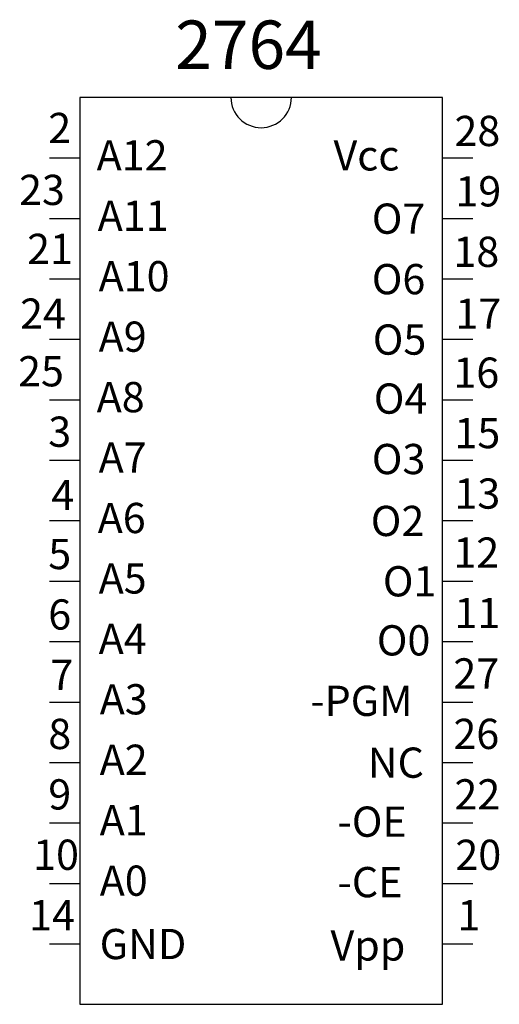
# Model space of a CAD drawing. Extents: x 6.7 to 7.49, y 3.65 to 5.28.
import ezdxf

# ---------------------------------------------------------------- set-up
doc = ezdxf.new("R2010")
doc.units = 0
doc.layers.get('0').update_dxf_attribs({"linetype": 'CONTINUOUS'})

msp = doc.modelspace()

# ---------------------------------------------------------------- linework, layer by layer
at = {"color": 0}
for p, q in [((7.4, 5.15), (6.8, 5.15)), ((6.8, 5.15), (6.8, 3.65)), ((7.4, 3.65), (7.4, 5.15)), ((6.75, 5.05), (6.8, 5.05)), ((7.4, 5.05), (7.45, 5.05)), ((6.75, 4.95), (6.8, 4.95)), ((7.4, 4.95), (7.45, 4.95)), ((6.75, 4.85), (6.8, 4.85)), ((7.4, 4.85), (7.45, 4.85)), ((6.75, 4.75), (6.8, 4.75)), ((7.4, 4.75), (7.45, 4.75)), ((6.75, 4.65), (6.8, 4.65)), ((7.4, 4.65), (7.45, 4.65)), ((6.75, 4.55), (6.8, 4.55)), ((7.4, 4.55), (7.45, 4.55)), ((6.75, 4.45), (6.8, 4.45)), ((7.4, 4.45), (7.45, 4.45)), ((6.75, 4.35), (6.8, 4.35)), ((7.4, 4.35), (7.45, 4.35)), ((6.75, 4.25), (6.8, 4.25)), ((7.4, 4.25), (7.45, 4.25)), ((6.75, 4.15), (6.8, 4.15)), ((7.4, 4.15), (7.45, 4.15)), ((6.75, 4.05), (6.8, 4.05)), ((7.4, 4.05), (7.45, 4.05)), ((6.75, 3.95), (6.8, 3.95)), ((7.4, 3.95), (7.45, 3.95)), ((6.75, 3.85), (6.8, 3.85)), ((7.4, 3.85), (7.45, 3.85)), ((6.75, 3.75), (6.8, 3.75)), ((7.4, 3.75), (7.45, 3.75)), ((6.8, 3.65), (7.4, 3.65))]:
    msp.add_line(p, q, dxfattribs=at)
msp.add_arc((7.1, 5.15), 0.05, 180, 0, dxfattribs=at)

# ---------------------------------------------------------------- texts
for s, height, p in [('2764', 0.08, (6.9579, 5.1972)), ('2', 0.05, (6.7481, 5.0745)), ('28', 0.05, (7.4195, 5.0696)), ('A12', 0.05, (6.8281, 5.0293)), ('Vcc', 0.05, (7.2196, 5.0292)), ('23', 0.05, (6.6998, 4.9721)), ('19', 0.05, (7.4211, 4.9697)), ('A11', 0.05, (6.8298, 4.9293)), ('O7', 0.05, (7.2829, 4.9245)), ('21', 0.05, (6.7131, 4.8745)), ('18', 0.05, (7.4178, 4.8697)), ('A10', 0.05, (6.8314, 4.8293)), ('O6', 0.05, (7.2829, 4.8245)), ('24', 0.05, (6.7015, 4.7674)), ('17', 0.05, (7.4211, 4.7673)), ('A9', 0.05, (6.8314, 4.7293)), ('O5', 0.05, (7.2845, 4.7245)), ('25', 0.05, (6.6982, 4.6721)), ('16', 0.05, (7.4178, 4.6698)), ('A8', 0.05, (6.8281, 4.6293)), ('O4', 0.05, (7.2862, 4.6269)), ('3', 0.05, (6.7481, 4.5721)), ('15', 0.05, (7.4195, 4.5698)), ('A7', 0.05, (6.8314, 4.5293)), ('O3', 0.05, (7.2829, 4.5269)), ('4', 0.05, (6.7531, 4.4674)), ('13', 0.05, (7.4195, 4.4698)), ('A6', 0.05, (6.8298, 4.4294)), ('O2', 0.05, (7.2812, 4.4245)), ('5', 0.05, (6.7481, 4.3698)), ('12', 0.05, (7.4178, 4.3722)), ('A5', 0.05, (6.8314, 4.3294)), ('O1', 0.05, (7.3012, 4.3247)), ('6', 0.05, (6.7481, 4.2698)), ('11', 0.05, (7.4195, 4.2722)), ('A4', 0.05, (6.8314, 4.2294)), ('O0', 0.05, (7.2912, 4.227)), ('7', 0.05, (6.7515, 4.1698)), ('27', 0.05, (7.4178, 4.1723)), ('A3', 0.05, (6.8331, 4.1295)), ('-PGM', 0.05, (7.1812, 4.127)), ('8', 0.05, (6.7481, 4.0722)), ('26', 0.05, (7.4178, 4.0723)), ('A2', 0.05, (6.8331, 4.0295)), ('NC', 0.05, (7.2762, 4.0247)), ('9', 0.05, (6.7481, 3.9722)), ('22', 0.05, (7.4195, 3.9723)), ('A1', 0.05, (6.8331, 3.9295)), ('-OE', 0.05, (7.2262, 3.9271)), ('10', 0.05, (6.7231, 3.8724)), ('20', 0.05, (7.4211, 3.8723)), ('A0', 0.05, (6.8331, 3.8295)), ('-CE', 0.05, (7.2262, 3.8271)), ('14', 0.05, (6.7165, 3.7724)), ('1', 0.05, (7.4245, 3.7723)), ('GND', 0.05, (6.8331, 3.7247)), ('Vpp', 0.05, (7.2146, 3.7223))]:
    msp.add_text(s, height=height, dxfattribs=at).set_placement(p)

doc.saveas('drawing.dxf')
